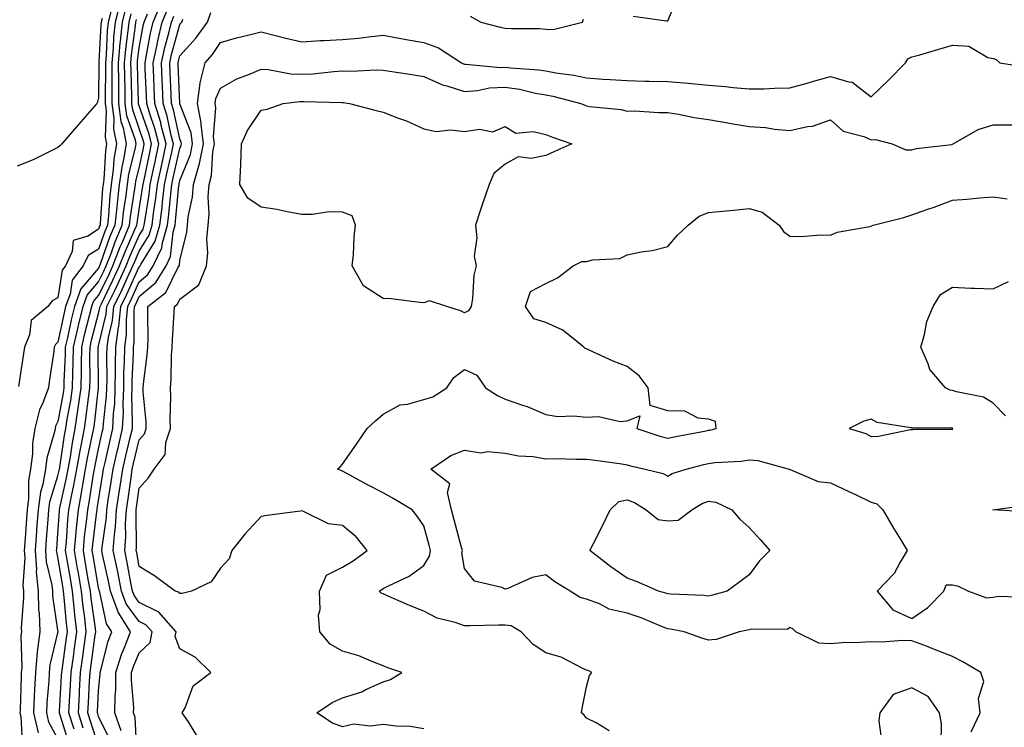
# Model space of a CAD drawing. Units: inches. Extents: x 865523 to 868163, y 7229258 to 7231898.
# Drawn here: x 865959 to 866201, y 7231598 to 7231773 of the extents above; entities that cross this region are included whole.
import ezdxf

# ---------------------------------------------------------------- set-up
doc = ezdxf.new("R2010")
doc.units = ezdxf.units.IN
doc.header["$MEASUREMENT"] = 0
doc.layers.add('Contour_86557229', color=7, linetype='Continuous', true_color=0x6b8a0e)

msp = doc.modelspace()

# ---------------------------------------------------------------- linework, layer by layer
at = {"layer": 'Contour_86557229'}
for points in [[(866109.53, 7231773.39, 3334), (866117.74, 7231772.23, 3334), (866118.05, 7231772.25, 3334), (866120.9, 7231779.08, 3334)], [(865981.21, 7231775.08, 3344), (865980.4, 7231771.92, 3344), (865980.19, 7231769.78, 3344), (865979.88, 7231763.75, 3344), (865979.71, 7231761.92, 3344), (865979.73, 7231760.24, 3344), (865979.66, 7231753.53, 3344), (865979.68, 7231751.92, 3344), (865979.92, 7231750.05, 3344), (865979.69, 7231743.56, 3344), (865980.01, 7231741.92, 3344), (865979.72, 7231740.25, 3344), (865979.34, 7231733.21, 3344), (865979.16, 7231731.92, 3344), (865979.04, 7231730.93, 3344), (865978.46, 7231722.33, 3344), (865978.41, 7231721.92, 3344), (865978.3, 7231721.67, 3344), (865978.05, 7231720.94, 3344), (865975.38, 7231719.24, 3344), (865971.83, 7231718.14, 3344), (865971.56, 7231715.43, 3344), (865969.87, 7231711.92, 3344), (865969.08, 7231710.89, 3344), (865968.05, 7231704.04, 3344), (865966.62, 7231703.35, 3344), (865965.6, 7231701.92, 3344), (865961.44, 7231698.53, 3344), (865961.07, 7231694.94, 3344), (865959.85, 7231691.92, 3344), (865959.62, 7231690.35, 3344), (865958.38, 7231682.25, 3344)], [(865983.32, 7231776.65, 3343), (865982.11, 7231771.92, 3343), (865981.75, 7231768.22, 3343), (865981.61, 7231765.47, 3343), (865981.29, 7231761.92, 3343), (865981.32, 7231758.65, 3343), (865981.28, 7231755.15, 3343), (865981.32, 7231751.92, 3343), (865981.81, 7231748.16, 3343), (865981.72, 7231745.59, 3343), (865982.43, 7231741.92, 3343), (865981.79, 7231738.18, 3343), (865981.65, 7231735.52, 3343), (865981.15, 7231731.92, 3343), (865980.81, 7231729.16, 3343), (865980.49, 7231724.35, 3343), (865980.22, 7231721.92, 3343), (865979.58, 7231720.4, 3343), (865978.05, 7231716.06, 3343), (865975.52, 7231714.46, 3343), (865974.29, 7231711.92, 3343), (865971.59, 7231708.38, 3343), (865971.07, 7231704.94, 3343), (865969.95, 7231701.92, 3343), (865969.58, 7231700.39, 3343), (865968.05, 7231693.13, 3343), (865967.41, 7231692.55, 3343), (865967.15, 7231691.92, 3343), (865967, 7231690.87, 3343), (865966, 7231683.97, 3343), (865965.69, 7231681.92, 3343), (865964.36, 7231678.23, 3343), (865963.5, 7231676.47, 3343), (865962.4, 7231671.92, 3343), (865961.78, 7231668.19, 3343), (865961.8, 7231665.67, 3343), (865961.33, 7231661.92, 3343), (865960.83, 7231659.14, 3343), (865960.85, 7231654.72, 3343), (865960.48, 7231651.92, 3343), (865960.31, 7231649.65, 3343), (865959.9, 7231643.78, 3343), (865959.77, 7231641.92, 3343), (865959.9, 7231640.07, 3343), (865959.43, 7231633.31, 3343), (865959.57, 7231631.92, 3343), (865959.62, 7231630.35, 3343), (865959.04, 7231622.91, 3343), (865959.08, 7231621.92, 3343), (865958.96, 7231621, 3343), (865959.13, 7231612.99, 3343), (865959.02, 7231611.92, 3343), (865958.97, 7231611, 3343), (865958.74, 7231602.6, 3343), (865958.7, 7231601.92, 3343), (865958.9, 7231601.07, 3343), (865959.32, 7231593.19, 3343)], [(865984.68, 7231775.29, 3342), (865983.82, 7231771.92, 3342), (865983.36, 7231767.23, 3342), (865983.29, 7231766.69, 3342), (865982.86, 7231761.92, 3342), (865982.91, 7231757.06, 3342), (865982.91, 7231756.77, 3342), (865982.96, 7231751.92, 3342), (865983.55, 7231747.42, 3342), (865984.09, 7231745.88, 3342), (865984.86, 7231741.92, 3342), (865984.2, 7231738.07, 3342), (865983.74, 7231736.24, 3342), (865983.13, 7231731.92, 3342), (865982.58, 7231727.39, 3342), (865982.52, 7231726.38, 3342), (865982.02, 7231721.92, 3342), (865980.85, 7231719.13, 3342), (865978.45, 7231712.32, 3342), (865978.3, 7231711.92, 3342), (865978.22, 7231711.75, 3342), (865978.05, 7231711.4, 3342), (865973.7, 7231706.28, 3342), (865972.09, 7231701.92, 3342), (865971.3, 7231698.67, 3342), (865970.37, 7231694.23, 3342), (865969.83, 7231691.92, 3342), (865969.81, 7231690.16, 3342), (865969.53, 7231683.39, 3342), (865969.5, 7231681.92, 3342), (865969.32, 7231680.65, 3342), (865968.05, 7231673.64, 3342), (865967.49, 7231672.49, 3342), (865967.35, 7231671.92, 3342), (865967.21, 7231671.08, 3342), (865965.33, 7231664.64, 3342), (865964.99, 7231661.92, 3342), (865964.32, 7231658.2, 3342), (865963.73, 7231656.25, 3342), (865963.16, 7231651.92, 3342), (865962.8, 7231647.16, 3342), (865962.77, 7231646.64, 3342), (865962.42, 7231641.92, 3342), (865962.75, 7231637.21, 3342), (865962.71, 7231636.58, 3342), (865963.16, 7231631.92, 3342), (865963.31, 7231627.18, 3342), (865963.41, 7231626.56, 3342), (865963.6, 7231621.92, 3342), (865962.98, 7231616.99, 3342), (865962.98, 7231616.85, 3342), (865962.5, 7231611.92, 3342), (865962.27, 7231607.7, 3342), (865962.22, 7231606.09, 3342), (865962, 7231601.92, 3342), (865963.16, 7231597.03, 3342)], [(865974.28, 7231598.15, 3338), (865973.1, 7231601.92, 3338), (865973.36, 7231606.62, 3338), (865973.39, 7231607.26, 3338), (865973.64, 7231611.92, 3338), (865974.18, 7231615.8, 3338), (865974.54, 7231618.4, 3338), (865975.03, 7231621.92, 3338), (865974.63, 7231625.34, 3338), (865974.24, 7231628.11, 3338), (865973.83, 7231631.92, 3338), (865972.99, 7231636.85, 3338), (865972.96, 7231637.01, 3338), (865972.13, 7231641.92, 3338), (865972.55, 7231646.42, 3338), (865972.61, 7231647.36, 3338), (865973.07, 7231651.92, 3338), (865973.87, 7231656.1, 3338), (865974.17, 7231658.04, 3338), (865974.87, 7231661.92, 3338), (865975.35, 7231664.63, 3338), (865976.57, 7231670.45, 3338), (865976.85, 7231671.92, 3338), (865977.01, 7231672.96, 3338), (865978.05, 7231681.92, 3338), (865977.97, 7231691.84, 3338), (865977.97, 7231691.92, 3338), (865977.99, 7231691.98, 3338), (865978.05, 7231692.22, 3338), (865979.92, 7231700.05, 3338), (865980.11, 7231701.92, 3338), (865982.03, 7231705.89, 3338), (865982.7, 7231707.27, 3338), (865984.86, 7231711.92, 3338), (865985.74, 7231714.22, 3338), (865988.05, 7231719.37, 3338), (865989.02, 7231720.94, 3338), (865989.3, 7231721.92, 3338), (865989.49, 7231723.36, 3338), (865990.46, 7231729.51, 3338), (865990.75, 7231731.92, 3338), (865991.49, 7231735.36, 3338), (865992.02, 7231737.95, 3338), (865992.89, 7231741.92, 3338), (865991.88, 7231745.75, 3338), (865990.66, 7231749.31, 3338), (865989.88, 7231751.92, 3338), (865989.81, 7231753.68, 3338), (865989.53, 7231760.44, 3338), (865989.48, 7231761.92, 3338), (865989.86, 7231763.74, 3338), (865990.81, 7231769.16, 3338), (865991.47, 7231771.92, 3338), (865993.42, 7231776.55, 3338)], [(865978.91, 7231772.78, 3345), (865978.69, 7231771.92, 3345), (865978.64, 7231771.33, 3345), (865978.15, 7231762.02, 3345), (865978.14, 7231761.92, 3345), (865978.14, 7231761.83, 3345), (865978.05, 7231753.36, 3345), (865977.79, 7231752.17, 3345), (865977.6, 7231751.92, 3345), (865974.74, 7231748.62, 3345), (865973.17, 7231746.79, 3345), (865969.03, 7231741.92, 3345), (865968.51, 7231741.46, 3345), (865968.05, 7231741.03, 3345), (865966.4, 7231740.27, 3345), (865961.97, 7231738, 3345), (865958.05, 7231736.49, 3345)], [(865968.05, 7231595.56, 3341), (865965.83, 7231599.69, 3341), (865965.3, 7231601.92, 3341), (865965.44, 7231604.53, 3341), (865965.86, 7231609.73, 3341), (865965.98, 7231611.92, 3341), (865966.16, 7231613.8, 3341), (865968.05, 7231621.68, 3341), (865968.08, 7231621.89, 3341), (865968.08, 7231621.92, 3341), (865968.08, 7231621.95, 3341), (865968.05, 7231622.32, 3341), (865966.8, 7231630.67, 3341), (865966.76, 7231631.92, 3341), (865966.62, 7231633.36, 3341), (865965.27, 7231639.14, 3341), (865965.07, 7231641.92, 3341), (865965.27, 7231644.69, 3341), (865965.66, 7231649.53, 3341), (865965.84, 7231651.92, 3341), (865966.09, 7231653.87, 3341), (865968.05, 7231660.26, 3341), (865968.35, 7231661.62, 3341), (865968.48, 7231662.35, 3341), (865969.7, 7231670.27, 3341), (865970.01, 7231671.92, 3341), (865970.36, 7231674.23, 3341), (865971.19, 7231678.79, 3341), (865971.64, 7231681.92, 3341), (865971.7, 7231685.57, 3341), (865971.81, 7231688.16, 3341), (865971.87, 7231691.92, 3341), (865973.01, 7231696.88, 3341), (865973.02, 7231696.95, 3341), (865974.23, 7231701.92, 3341), (865975.26, 7231704.71, 3341), (865978.05, 7231708, 3341), (865979.34, 7231710.63, 3341), (865979.94, 7231711.92, 3341), (865981.11, 7231714.98, 3341), (865982.12, 7231717.85, 3341), (865983.83, 7231721.92, 3341), (865984.25, 7231725.72, 3341), (865984.72, 7231728.59, 3341), (865985.12, 7231731.92, 3341), (865985.48, 7231734.49, 3341), (865987.13, 7231741, 3341), (865987.29, 7231741.92, 3341), (865987.1, 7231742.87, 3341), (865985, 7231748.87, 3341), (865984.6, 7231751.92, 3341), (865984.56, 7231755.41, 3341), (865984.47, 7231758.34, 3341), (865984.43, 7231761.92, 3341), (865984.73, 7231765.24, 3341), (865985.25, 7231769.13, 3341), (865985.53, 7231771.92, 3341), (865986.04, 7231773.93, 3341)], [(865972.01, 7231597.96, 3339), (865970.77, 7231601.92, 3339), (865970.93, 7231604.79, 3339), (865971.15, 7231608.82, 3339), (865971.31, 7231611.92, 3339), (865971.84, 7231615.72, 3339), (865972.14, 7231617.83, 3339), (865972.71, 7231621.92, 3339), (865972.23, 7231626.1, 3339), (865972.08, 7231627.89, 3339), (865971.64, 7231631.92, 3339), (865971.12, 7231634.99, 3339), (865970.34, 7231639.63, 3339), (865969.95, 7231641.92, 3339), (865970.15, 7231644.02, 3339), (865970.51, 7231649.46, 3339), (865970.76, 7231651.92, 3339), (865971.41, 7231655.28, 3339), (865972, 7231657.96, 3339), (865972.71, 7231661.92, 3339), (865973.52, 7231666.45, 3339), (865973.77, 7231667.63, 3339), (865974.57, 7231671.92, 3339), (865975.03, 7231674.94, 3339), (865975.55, 7231679.42, 3339), (865975.91, 7231681.92, 3339), (865975.95, 7231684.02, 3339), (865975.9, 7231689.77, 3339), (865975.94, 7231691.92, 3339), (865976.33, 7231693.64, 3339), (865978.05, 7231700.22, 3339), (865978.38, 7231701.6, 3339), (865978.41, 7231701.92, 3339), (865978.75, 7231702.61, 3339), (865981.58, 7231708.39, 3339), (865983.22, 7231711.92, 3339), (865984.56, 7231715.42, 3339), (865987, 7231720.88, 3339), (865987.44, 7231721.92, 3339), (865987.5, 7231722.47, 3339), (865988.05, 7231725.83, 3339), (865988.88, 7231731.09, 3339), (865988.98, 7231731.92, 3339), (865989.23, 7231733.1, 3339), (865990.54, 7231739.43, 3339), (865991.09, 7231741.92, 3339), (865990.45, 7231744.32, 3339), (865988.05, 7231751.34, 3339), (865987.9, 7231751.77, 3339), (865987.88, 7231751.92, 3339), (865987.88, 7231752.09, 3339), (865987.58, 7231761.45, 3339), (865987.58, 7231761.92, 3339), (865987.62, 7231762.35, 3339), (865988.05, 7231765.56, 3339), (865989, 7231770.97, 3339), (865989.22, 7231771.92, 3339), (865990.08, 7231773.95, 3339)], [(865978.05, 7231593.79, 3337), (865976.06, 7231599.93, 3337), (865975.44, 7231601.92, 3337), (865975.57, 7231604.4, 3337), (865975.84, 7231609.71, 3337), (865975.96, 7231611.92, 3337), (865976.21, 7231613.76, 3337), (865977.23, 7231621.1, 3337), (865977.34, 7231621.92, 3337), (865977.25, 7231622.72, 3337), (865976.22, 7231630.08, 3337), (865976.02, 7231631.92, 3337), (865975.6, 7231634.37, 3337), (865974.85, 7231638.72, 3337), (865974.3, 7231641.92, 3337), (865974.62, 7231645.35, 3337), (865975.08, 7231648.95, 3337), (865975.38, 7231651.92, 3337), (865975.81, 7231654.17, 3337), (865976.8, 7231660.67, 3337), (865977.02, 7231661.92, 3337), (865977.18, 7231662.79, 3337), (865978.05, 7231666.93, 3337), (865978.97, 7231671, 3337), (865979.18, 7231671.92, 3337), (865979.24, 7231673.1, 3337), (865980.03, 7231679.94, 3337), (865980.1, 7231681.92, 3337), (865980.14, 7231684.01, 3337), (865980.1, 7231689.87, 3337), (865980.14, 7231691.92, 3337), (865980.46, 7231694.32, 3337), (865981.46, 7231698.51, 3337), (865981.81, 7231701.92, 3337), (865983.84, 7231706.13, 3337), (865985.16, 7231709.03, 3337), (865986.5, 7231711.92, 3337), (865986.93, 7231713.03, 3337), (865988.05, 7231715.53, 3337), (865990.49, 7231719.48, 3337), (865991.19, 7231721.92, 3337), (865991.66, 7231725.52, 3337), (865992.04, 7231727.94, 3337), (865992.52, 7231731.92, 3337), (865993.5, 7231736.47, 3337), (865993.76, 7231737.63, 3337), (865994.7, 7231741.92, 3337), (865993.48, 7231746.49, 3337), (865993.33, 7231747.19, 3337), (865991.91, 7231751.92, 3337), (865991.76, 7231755.63, 3337), (865991.65, 7231758.32, 3337), (865991.51, 7231761.92, 3337), (865992.45, 7231766.32, 3337), (865992.63, 7231767.34, 3337), (865993.72, 7231771.92, 3337), (865995, 7231774.97, 3337)], [(865981.06, 7231594.93, 3336), (865978.05, 7231601.05, 3336), (865977.84, 7231601.71, 3336), (865977.77, 7231601.92, 3336), (865977.78, 7231602.18, 3336), (865978.05, 7231607.41, 3336), (865978.43, 7231611.54, 3336), (865978.43, 7231611.92, 3336), (865978.61, 7231612.48, 3336), (865980.39, 7231619.59, 3336), (865981.27, 7231621.92, 3336), (865980.01, 7231623.88, 3336), (865978.36, 7231631.62, 3336), (865978.24, 7231631.92, 3336), (865978.21, 7231632.08, 3336), (865978.05, 7231632.81, 3336), (865976.7, 7231640.57, 3336), (865976.48, 7231641.92, 3336), (865976.61, 7231643.36, 3336), (865977.64, 7231651.51, 3336), (865977.68, 7231651.92, 3336), (865977.74, 7231652.22, 3336), (865978.05, 7231654.24, 3336), (865979.12, 7231660.85, 3336), (865979.28, 7231661.92, 3336), (865979.65, 7231663.52, 3336), (865980.9, 7231669.07, 3336), (865981.57, 7231671.92, 3336), (865981.74, 7231675.61, 3336), (865982.01, 7231677.96, 3336), (865982.16, 7231681.92, 3336), (865982.24, 7231686.11, 3336), (865982.23, 7231687.74, 3336), (865982.31, 7231691.92, 3336), (865982.96, 7231696.83, 3336), (865982.99, 7231696.98, 3336), (865983.51, 7231701.92, 3336), (865984.99, 7231704.99, 3336), (865988.05, 7231711.71, 3336), (865988.17, 7231711.8, 3336), (865988.24, 7231711.92, 3336), (865988.42, 7231712.29, 3336), (865991.96, 7231718, 3336), (865993.08, 7231721.92, 3336), (865993.65, 7231726.32, 3336), (865993.77, 7231727.64, 3336), (865994.29, 7231731.92, 3336), (865994.95, 7231735.02, 3336), (865996.07, 7231739.94, 3336), (865996.5, 7231741.92, 3336), (865995.94, 7231744.03, 3336), (865994.89, 7231748.77, 3336), (865993.95, 7231751.92, 3336), (865993.77, 7231756.2, 3336), (865993.72, 7231757.58, 3336), (865993.54, 7231761.92, 3336), (865994.34, 7231765.63, 3336), (865995.32, 7231769.19, 3336), (865995.96, 7231771.92, 3336), (865996.58, 7231773.38, 3336)], [(865983.62, 7231597.49, 3335), (865982.08, 7231601.92, 3335), (865982.11, 7231605.98, 3335), (865982.27, 7231607.7, 3335), (865982.29, 7231611.92, 3335), (865983.66, 7231616.3, 3335), (865984.6, 7231618.47, 3335), (865985.9, 7231621.92, 3335), (865982.83, 7231626.71, 3335), (865982.72, 7231627.25, 3335), (865980.96, 7231631.92, 3335), (865980.48, 7231634.35, 3335), (865979.03, 7231640.93, 3335), (865978.83, 7231641.92, 3335), (865978.89, 7231642.76, 3335), (865979.96, 7231650.01, 3335), (865980.08, 7231651.92, 3335), (865980.44, 7231654.31, 3335), (865981.17, 7231658.8, 3335), (865981.63, 7231661.92, 3335), (865982.71, 7231666.58, 3335), (865982.83, 7231667.13, 3335), (865983.96, 7231671.92, 3335), (865984.14, 7231675.84, 3335), (865984.07, 7231677.94, 3335), (865984.22, 7231681.92, 3335), (865984.29, 7231685.68, 3335), (865984.41, 7231688.28, 3335), (865984.48, 7231691.92, 3335), (865984.9, 7231695.07, 3335), (865984.88, 7231698.75, 3335), (865985.21, 7231701.92, 3335), (865986.13, 7231703.83, 3335), (865988.05, 7231708.04, 3335), (865990.14, 7231709.83, 3335), (865991.45, 7231711.92, 3335), (865993.61, 7231716.36, 3335), (865993.73, 7231717.6, 3335), (865994.97, 7231721.92, 3335), (865995.32, 7231724.64, 3335), (865995.78, 7231729.65, 3335), (865996.06, 7231731.92, 3335), (865996.41, 7231733.56, 3335), (865998.05, 7231740.8, 3335), (865998.37, 7231741.6, 3335), (865998.43, 7231741.92, 3335), (865998.39, 7231742.26, 3335), (865998.05, 7231743.15, 3335), (865996.46, 7231750.33, 3335), (865995.98, 7231751.92, 3335), (865995.89, 7231754.08, 3335), (865995.67, 7231759.54, 3335), (865995.58, 7231761.92, 3335), (865996.01, 7231763.96, 3335), (865998.05, 7231771.36, 3335), (865998.31, 7231771.66, 3335), (865998.5, 7231771.92, 3335), (865998.75, 7231772.62, 3335)], [(865987.43, 7231592.54, 3334), (865987.03, 7231600.89, 3334), (865986.67, 7231601.92, 3334), (865986.68, 7231603.29, 3334), (865986.14, 7231610.01, 3334), (865986.15, 7231611.92, 3334), (865986.6, 7231613.37, 3334), (865988.05, 7231616.71, 3334), (865990.7, 7231619.27, 3334), (865991.21, 7231621.92, 3334), (865989.71, 7231623.59, 3334), (865988.05, 7231624.42, 3334), (865984.87, 7231628.75, 3334), (865983.68, 7231631.92, 3334), (865982.76, 7231636.63, 3334), (865982.59, 7231637.38, 3334), (865981.66, 7231641.92, 3334), (865981.95, 7231645.82, 3334), (865982.23, 7231647.74, 3334), (865982.49, 7231651.92, 3334), (865983.22, 7231656.75, 3334), (865983.27, 7231657.14, 3334), (865983.98, 7231661.92, 3334), (865984.74, 7231665.23, 3334), (865985.83, 7231669.69, 3334), (865986.35, 7231671.92, 3334), (865986.42, 7231673.55, 3334), (865986.21, 7231680.07, 3334), (865986.28, 7231681.92, 3334), (865986.31, 7231683.66, 3334), (865986.62, 7231690.49, 3334), (865986.65, 7231691.92, 3334), (865986.81, 7231693.16, 3334), (865986.77, 7231700.64, 3334), (865986.91, 7231701.92, 3334), (865987.28, 7231702.69, 3334), (865988.05, 7231704.38, 3334), (865992.12, 7231707.85, 3334), (865994.66, 7231711.92, 3334), (865995.77, 7231714.21, 3334), (865996.38, 7231720.25, 3334), (865996.86, 7231721.92, 3334), (865996.99, 7231722.97, 3334), (865997.8, 7231731.67, 3334), (865997.83, 7231731.92, 3334), (865997.87, 7231732.11, 3334), (865998.05, 7231732.91, 3334), (866000.63, 7231739.34, 3334), (866001.13, 7231741.92, 3334), (866000.8, 7231744.66, 3334), (865998.05, 7231751.77, 3334), (865998.02, 7231751.89, 3334), (865998.01, 7231751.92, 3334), (865998.01, 7231751.96, 3334), (865997.63, 7231761.5, 3334), (865997.61, 7231761.92, 3334), (865997.69, 7231762.28, 3334), (865998.05, 7231763.6, 3334), (866002, 7231767.97, 3334), (866004.81, 7231771.92, 3334), (866005.67, 7231774.29, 3334)], [(866069.47, 7231773.34, 3334), (866072.03, 7231771.92, 3334), (866076.83, 7231770.7, 3334), (866078.05, 7231770.44, 3334), (866079.63, 7231770.34, 3334), (866086.46, 7231770.33, 3334), (866088.05, 7231770.21, 3334), (866089.84, 7231770.13, 3334), (866097.08, 7231771.92, 3334), (866097.33, 7231772.64, 3334)], [(865970.7, 7231594.58, 3340), (865968.62, 7231601.35, 3340), (865968.44, 7231601.92, 3340), (865968.46, 7231602.33, 3340), (865968.94, 7231611.02, 3340), (865968.99, 7231611.92, 3340), (865969.14, 7231613.01, 3340), (865970.11, 7231619.86, 3340), (865970.4, 7231621.92, 3340), (865970.16, 7231624.03, 3340), (865969.62, 7231630.35, 3340), (865969.45, 7231631.92, 3340), (865969.25, 7231633.12, 3340), (865968.05, 7231640.29, 3340), (865967.74, 7231641.61, 3340), (865967.72, 7231641.92, 3340), (865967.74, 7231642.22, 3340), (865968.05, 7231646.09, 3340), (865968.41, 7231651.56, 3340), (865968.45, 7231651.92, 3340), (865968.55, 7231652.42, 3340), (865970.18, 7231659.79, 3340), (865970.56, 7231661.92, 3340), (865971.1, 7231664.97, 3340), (865971.62, 7231668.35, 3340), (865972.29, 7231671.92, 3340), (865973.06, 7231676.91, 3340), (865973.06, 7231676.93, 3340), (865973.78, 7231681.92, 3340), (865973.85, 7231686.12, 3340), (865973.83, 7231687.7, 3340), (865973.9, 7231691.92, 3340), (865974.68, 7231695.29, 3340), (865975.83, 7231699.69, 3340), (865976.37, 7231701.92, 3340), (865976.82, 7231703.15, 3340), (865978.05, 7231704.61, 3340), (865980.46, 7231709.51, 3340), (865981.58, 7231711.92, 3340), (865983.37, 7231716.6, 3340), (865983.89, 7231717.76, 3340), (865985.64, 7231721.92, 3340), (865985.88, 7231724.1, 3340), (865986.98, 7231730.85, 3340), (865987.11, 7231731.92, 3340), (865987.22, 7231732.75, 3340), (865988.05, 7231736.01, 3340), (865989.06, 7231740.9, 3340), (865989.29, 7231741.92, 3340), (865989.03, 7231742.9, 3340), (865988.05, 7231745.75, 3340), (865986.45, 7231750.32, 3340), (865986.24, 7231751.92, 3340), (865986.22, 7231753.75, 3340), (865986.03, 7231759.9, 3340), (865986.01, 7231761.92, 3340), (865986.17, 7231763.8, 3340), (865987.15, 7231771.01, 3340), (865987.23, 7231771.92, 3340), (865987.4, 7231772.57, 3340)], [(866002.31, 7231596.18, 3333), (866000.2, 7231599.76, 3333), (865998.62, 7231601.92, 3333), (865999.32, 7231603.19, 3333), (866001.34, 7231608.63, 3333), (866005.64, 7231611.92, 3333), (866001.77, 7231615.64, 3333), (865998.05, 7231617.69, 3333), (865996.89, 7231620.76, 3333), (865997.11, 7231621.92, 3333), (865992.83, 7231626.7, 3333), (865988.05, 7231629.09, 3333), (865986.85, 7231630.72, 3333), (865986.4, 7231631.92, 3333), (865986, 7231633.97, 3333), (865985.1, 7231638.96, 3333), (865984.49, 7231641.92, 3333), (865984.73, 7231645.24, 3333), (865984.69, 7231648.56, 3333), (865984.9, 7231651.92, 3333), (865985.31, 7231654.65, 3333), (865986.03, 7231659.9, 3333), (865986.33, 7231661.92, 3333), (865986.65, 7231663.32, 3333), (865988.05, 7231669.1, 3333), (865989.35, 7231670.62, 3333), (865989.77, 7231671.92, 3333), (865989.72, 7231673.59, 3333), (865989.02, 7231680.95, 3333), (865988.98, 7231681.92, 3333), (865989.07, 7231682.94, 3333), (865990.03, 7231689.95, 3333), (865990.17, 7231691.92, 3333), (865990.22, 7231694.09, 3333), (865990.13, 7231699.84, 3333), (865990.18, 7231701.92, 3333), (865994.57, 7231705.4, 3333), (865997.58, 7231711.44, 3333), (865997.87, 7231711.92, 3333), (865997.93, 7231712.04, 3333), (865998.05, 7231713.23, 3333), (865999.78, 7231720.19, 3333), (865999.92, 7231721.92, 3333), (866000.11, 7231723.98, 3333), (866001.18, 7231728.8, 3333), (866001.4, 7231731.92, 3333), (866002.67, 7231736.54, 3333), (866002.89, 7231737.09, 3333), (866003.82, 7231741.92, 3333), (866003.24, 7231746.73, 3333), (866003.27, 7231747.14, 3333), (866002.34, 7231751.92, 3333), (866003.02, 7231756.88, 3333), (866003.01, 7231756.96, 3333), (866004.24, 7231761.92, 3333), (866006.03, 7231763.93, 3333), (866008.05, 7231766.9, 3333), (866011.94, 7231768.03, 3333), (866014.79, 7231768.66, 3333), (866018.05, 7231769.51, 3333), (866021.24, 7231768.73, 3333), (866024.12, 7231767.99, 3333), (866028.05, 7231767.07, 3333), (866032.6, 7231767.37, 3333), (866033.49, 7231767.36, 3333), (866038.05, 7231767.63, 3333), (866041.98, 7231767.98, 3333), (866044.44, 7231768.32, 3333), (866048.05, 7231768.66, 3333), (866052, 7231767.96, 3333), (866053.74, 7231767.61, 3333), (866058.05, 7231766.9, 3333), (866061.68, 7231765.54, 3333), (866067.28, 7231761.92, 3333), (866067.78, 7231761.65, 3333), (866068.05, 7231761.57, 3333), (866068.38, 7231761.59, 3333), (866076.89, 7231760.76, 3333), (866078.05, 7231760.82, 3333), (866079.34, 7231760.63, 3333), (866086.33, 7231760.2, 3333), (866088.05, 7231759.91, 3333), (866090.52, 7231759.45, 3333), (866094.96, 7231758.82, 3333), (866098.05, 7231758.17, 3333), (866102.06, 7231757.91, 3333), (866103.89, 7231757.77, 3333), (866108.05, 7231757.51, 3333), (866112.58, 7231757.4, 3333), (866113.51, 7231757.38, 3333), (866118.05, 7231757.27, 3333), (866123.01, 7231756.88, 3333), (866123.1, 7231756.87, 3333), (866128.05, 7231756.42, 3333), (866132.23, 7231756.1, 3333), (866134.17, 7231755.8, 3333), (866138.05, 7231755.46, 3333), (866141.67, 7231755.53, 3333), (866144.31, 7231755.66, 3333), (866148.05, 7231755.74, 3333), (866152.89, 7231757.08, 3333), (866153.33, 7231757.19, 3333), (866158.05, 7231758.5, 3333), (866162.81, 7231757.16, 3333), (866163.32, 7231757.18, 3333), (866168.05, 7231753.55, 3333), (866172.37, 7231757.59, 3333), (866176.54, 7231761.92, 3333), (866177.09, 7231762.89, 3333), (866178.05, 7231763.34, 3333), (866180.03, 7231763.89, 3333), (866184.7, 7231765.28, 3333), (866188.05, 7231766.2, 3333), (866192.11, 7231765.98, 3333), (866196.78, 7231763.19, 3333), (866198.05, 7231762.96, 3333), (866198.8, 7231762.67, 3333), (866199.74, 7231761.92, 3333), (866206.87, 7231760.75, 3333)], [(866058.05, 7231598.05, 3332), (866054.7, 7231598.57, 3332), (866051.26, 7231598.71, 3332), (866048.05, 7231599.11, 3332), (866044.84, 7231598.71, 3332), (866040.83, 7231599.14, 3332), (866038.05, 7231598.54, 3332), (866035.56, 7231599.43, 3332), (866031.72, 7231601.92, 3332), (866035.5, 7231604.47, 3332), (866038.05, 7231605.61, 3332), (866042.84, 7231607.13, 3332), (866043.79, 7231607.66, 3332), (866048.05, 7231609.62, 3332), (866049.82, 7231610.15, 3332), (866052.63, 7231611.92, 3332), (866049.16, 7231613.03, 3332), (866048.05, 7231613.55, 3332), (866045.49, 7231614.48, 3332), (866042.08, 7231615.95, 3332), (866038.05, 7231617.13, 3332), (866034.99, 7231618.85, 3332), (866032.48, 7231621.92, 3332), (866032.15, 7231626.02, 3332), (866032.56, 7231627.41, 3332), (866032.39, 7231631.92, 3332), (866034.11, 7231635.86, 3332), (866038.05, 7231637.77, 3332), (866040.65, 7231639.32, 3332), (866044.1, 7231641.92, 3332), (866041.43, 7231645.3, 3332), (866038.05, 7231648.01, 3332), (866034.63, 7231648.5, 3332), (866028.44, 7231651.53, 3332), (866028.05, 7231651.64, 3332), (866027.71, 7231651.58, 3332), (866019.42, 7231650.55, 3332), (866018.05, 7231650.3, 3332), (866014.04, 7231645.93, 3332), (866010.83, 7231641.92, 3332), (866010.16, 7231639.81, 3332), (866008.05, 7231637.52, 3332), (866005.77, 7231634.21, 3332), (866000.94, 7231631.92, 3332), (865998.62, 7231631.35, 3332), (865998.05, 7231631.33, 3332), (865997.78, 7231631.66, 3332), (865996.87, 7231631.92, 3332), (865991.83, 7231635.7, 3332), (865988.05, 7231637.96, 3332), (865987.45, 7231641.31, 3332), (865987.32, 7231641.92, 3332), (865987.37, 7231642.59, 3332), (865987.26, 7231651.13, 3332), (865987.31, 7231651.92, 3332), (865987.41, 7231652.56, 3332), (865988.05, 7231657.27, 3332), (865990.27, 7231659.69, 3332), (865991.75, 7231661.92, 3332), (865994.46, 7231665.51, 3332), (865994.6, 7231668.47, 3332), (865995.71, 7231671.92, 3332), (865995.64, 7231674.33, 3332), (865995.81, 7231679.67, 3332), (865995.73, 7231681.92, 3332), (865995.91, 7231684.07, 3332), (865996.01, 7231689.88, 3332), (865996.16, 7231691.92, 3332), (865996.2, 7231693.77, 3332), (865996.65, 7231700.52, 3332), (865996.69, 7231701.92, 3332), (865997.45, 7231702.53, 3332), (865998.05, 7231703.74, 3332), (866002.72, 7231707.25, 3332), (866004.59, 7231711.92, 3332), (866004.93, 7231715.04, 3332), (866004.71, 7231718.58, 3332), (866004.98, 7231721.92, 3332), (866005.25, 7231724.72, 3332), (866005.01, 7231728.88, 3332), (866005.23, 7231731.92, 3332), (866005.84, 7231734.14, 3332), (866006.15, 7231740.03, 3332), (866006.52, 7231741.92, 3332), (866006.31, 7231743.66, 3332), (866006.92, 7231750.79, 3332), (866006.7, 7231751.92, 3332), (866006.86, 7231753.11, 3332), (866008.05, 7231755.67, 3332), (866012.02, 7231757.96, 3332), (866015.21, 7231759.09, 3332), (866018.05, 7231760.31, 3332), (866019.73, 7231760.24, 3332), (866025.3, 7231759.18, 3332), (866028.05, 7231759.08, 3332), (866030.78, 7231759.19, 3332), (866035.91, 7231759.78, 3332), (866038.05, 7231759.88, 3332), (866040.15, 7231759.82, 3332), (866046.29, 7231760.16, 3332), (866048.05, 7231760.1, 3332), (866050.21, 7231759.76, 3332), (866055.13, 7231759, 3332), (866058.05, 7231758.53, 3332), (866062.62, 7231756.49, 3332), (866063.71, 7231756.26, 3332), (866068.05, 7231754.87, 3332), (866071.21, 7231755.08, 3332), (866074.24, 7231755.73, 3332), (866078.05, 7231755.91, 3332), (866081.56, 7231755.43, 3332), (866085.52, 7231754.45, 3332), (866088.05, 7231754.02, 3332), (866089.82, 7231753.69, 3332), (866096.69, 7231751.92, 3332), (866097.62, 7231751.49, 3332), (866098.05, 7231751.32, 3332), (866098.81, 7231751.16, 3332), (866106.56, 7231750.44, 3332), (866108.05, 7231749.99, 3332), (866109.92, 7231750.05, 3332), (866115.76, 7231749.63, 3332), (866118.05, 7231749.69, 3332), (866120.68, 7231749.29, 3332), (866124.53, 7231748.4, 3332), (866128.05, 7231747.96, 3332), (866132.85, 7231747.12, 3332), (866133.18, 7231747.06, 3332), (866138.05, 7231746.24, 3332), (866142.12, 7231745.99, 3332), (866144.42, 7231745.54, 3332), (866148.05, 7231745.26, 3332), (866152.38, 7231746.25, 3332), (866153.65, 7231746.32, 3332), (866158.05, 7231747.88, 3332), (866161.21, 7231745.07, 3332), (866166.24, 7231743.73, 3332), (866168.05, 7231742.92, 3332), (866169.15, 7231743.02, 3332), (866173.25, 7231741.92, 3332), (866176.62, 7231740.48, 3332), (866178.05, 7231740.5, 3332), (866179.2, 7231740.77, 3332), (866187.95, 7231741.82, 3332), (866188.05, 7231741.84, 3332), (866188.11, 7231741.85, 3332), (866188.22, 7231741.92, 3332), (866194.44, 7231745.52, 3332), (866198.05, 7231746.67, 3332), (866202.77, 7231746.64, 3332)], [(866103.66, 7231597.53, 3331), (866100.44, 7231599.53, 3331), (866098.05, 7231600.65, 3331), (866097.48, 7231601.35, 3331), (866096.83, 7231601.92, 3331), (866096.96, 7231603.01, 3331), (866098.05, 7231608.37, 3331), (866098.83, 7231611.15, 3331), (866099.35, 7231611.92, 3331), (866098.47, 7231612.34, 3331), (866098.05, 7231612.45, 3331), (866097.14, 7231612.83, 3331), (866091.81, 7231615.69, 3331), (866088.05, 7231616.72, 3331), (866084.92, 7231618.8, 3331), (866082, 7231621.92, 3331), (866079.5, 7231623.38, 3331), (866078.05, 7231623.52, 3331), (866076.42, 7231623.55, 3331), (866069.47, 7231623.34, 3331), (866068.05, 7231623.37, 3331), (866065.79, 7231624.18, 3331), (866061.36, 7231625.23, 3331), (866058.05, 7231626.98, 3331), (866054.49, 7231628.36, 3331), (866049.3, 7231630.67, 3331), (866048.05, 7231631.2, 3331), (866047.55, 7231631.42, 3331), (866047.05, 7231631.92, 3331), (866047.69, 7231632.28, 3331), (866048.05, 7231632.54, 3331), (866049.37, 7231633.24, 3331), (866054.42, 7231635.55, 3331), (866058.05, 7231638.22, 3331), (866059.47, 7231640.5, 3331), (866059.7, 7231641.92, 3331), (866059.35, 7231643.23, 3331), (866058.05, 7231647.96, 3331), (866056.44, 7231650.31, 3331), (866055.21, 7231651.92, 3331), (866050.7, 7231654.58, 3331), (866048.05, 7231656.11, 3331), (866044.19, 7231658.06, 3331), (866039.09, 7231660.88, 3331), (866038.05, 7231661.44, 3331), (866037.69, 7231661.57, 3331), (866036.8, 7231661.92, 3331), (866037.48, 7231662.49, 3331), (866038.05, 7231663.14, 3331), (866041.64, 7231668.33, 3331), (866044.12, 7231671.92, 3331), (866046.2, 7231673.78, 3331), (866048.05, 7231675.45, 3331), (866052.2, 7231677.77, 3331), (866054.01, 7231677.88, 3331), (866058.05, 7231679.04, 3331), (866060.26, 7231679.71, 3331), (866063.67, 7231681.92, 3331), (866065.47, 7231684.5, 3331), (866068.05, 7231686.44, 3331), (866071.12, 7231685, 3331), (866073.24, 7231681.92, 3331), (866076.15, 7231680.02, 3331), (866078.05, 7231679.13, 3331), (866082.34, 7231677.62, 3331), (866083.44, 7231677.31, 3331), (866088.05, 7231675.38, 3331), (866091, 7231674.87, 3331), (866094.89, 7231675.07, 3331), (866098.05, 7231674.71, 3331), (866101, 7231674.87, 3331), (866106.36, 7231673.61, 3331), (866108.05, 7231673.79, 3331), (866111.15, 7231675.02, 3331), (866110.43, 7231671.92, 3331), (866116.14, 7231670.01, 3331), (866118.05, 7231669.5, 3331), (866120.02, 7231669.96, 3331), (866127.5, 7231671.36, 3331), (866128.05, 7231671.49, 3331), (866128.43, 7231671.54, 3331), (866129.95, 7231671.92, 3331), (866129.76, 7231673.63, 3331), (866128.05, 7231674.22, 3331), (866125.49, 7231674.48, 3331), (866122.28, 7231676.15, 3331), (866118.05, 7231676.3, 3331), (866113.7, 7231677.57, 3331), (866113.2, 7231681.92, 3331), (866111.01, 7231684.88, 3331), (866108.05, 7231687.14, 3331), (866104.63, 7231688.5, 3331), (866098.75, 7231691.22, 3331), (866098.05, 7231691.52, 3331), (866097.7, 7231691.57, 3331), (866097.43, 7231691.92, 3331), (866092.28, 7231696.15, 3331), (866088.05, 7231697.98, 3331), (866085.07, 7231698.93, 3331), (866083.04, 7231701.92, 3331), (866084.31, 7231705.66, 3331), (866088.05, 7231707.62, 3331), (866090.95, 7231709.02, 3331), (866094.77, 7231711.92, 3331), (866096.94, 7231713.03, 3331), (866098.05, 7231713.03, 3331), (866099.58, 7231713.45, 3331), (866106.23, 7231713.75, 3331), (866108.05, 7231714.68, 3331), (866111.52, 7231715.39, 3331), (866114.22, 7231715.75, 3331), (866118.05, 7231716.69, 3331), (866120.47, 7231719.5, 3331), (866123.08, 7231721.92, 3331), (866125.77, 7231724.2, 3331), (866128.05, 7231725.04, 3331), (866131.51, 7231725.38, 3331), (866134.33, 7231725.64, 3331), (866138.05, 7231726.02, 3331), (866141.29, 7231725.16, 3331), (866145.42, 7231721.92, 3331), (866146.55, 7231720.42, 3331), (866148.05, 7231719.24, 3331), (866150.78, 7231719.19, 3331), (866155.66, 7231719.54, 3331), (866158.05, 7231719.47, 3331), (866159.72, 7231720.24, 3331), (866167.74, 7231721.62, 3331), (866168.05, 7231721.71, 3331), (866168.19, 7231721.77, 3331), (866168.61, 7231721.92, 3331), (866176.13, 7231723.84, 3331), (866178.05, 7231724.46, 3331), (866182.01, 7231725.88, 3331), (866183.56, 7231726.41, 3331), (866188.05, 7231728.12, 3331), (866191.59, 7231728.38, 3331), (866194.83, 7231728.71, 3331), (866198.05, 7231728.95, 3331), (866201.53, 7231728.44, 3331)], [(866201.13, 7231675.01, 3330), (866198.05, 7231678.13, 3330), (866195.72, 7231679.59, 3330), (866189.05, 7231680.91, 3330), (866188.05, 7231681.29, 3330), (866187.52, 7231681.38, 3330), (866186.36, 7231681.92, 3330), (866182.54, 7231686.41, 3330), (866182.12, 7231687.85, 3330), (866180.27, 7231691.92, 3330), (866181.21, 7231695.08, 3330), (866181.74, 7231698.23, 3330), (866183.35, 7231701.92, 3330), (866185.11, 7231704.86, 3330), (866188.05, 7231706.68, 3330), (866192.61, 7231706.48, 3330), (866193.53, 7231706.43, 3330), (866198.05, 7231706.25, 3330), (866201.89, 7231708.08, 3330)], [(866192.69, 7231597.28, 3330), (866194.87, 7231601.92, 3330), (866194.47, 7231605.5, 3330), (866195.79, 7231609.66, 3330), (866195.07, 7231611.92, 3330), (866190.6, 7231614.48, 3330), (866188.05, 7231615.8, 3330), (866183.69, 7231617.56, 3330), (866181.66, 7231618.32, 3330), (866178.05, 7231619.7, 3330), (866175.9, 7231619.77, 3330), (866170.64, 7231619.33, 3330), (866168.05, 7231619.4, 3330), (866165.36, 7231619.23, 3330), (866160.83, 7231619.15, 3330), (866158.05, 7231618.96, 3330), (866155.23, 7231619.1, 3330), (866149.55, 7231621.92, 3330), (866148.78, 7231622.65, 3330), (866148.05, 7231622.94, 3330), (866147.48, 7231622.49, 3330), (866138.69, 7231622.56, 3330), (866138.05, 7231622.37, 3330), (866137.69, 7231622.28, 3330), (866135.6, 7231621.92, 3330), (866129.99, 7231619.98, 3330), (866128.05, 7231619.81, 3330), (866126.44, 7231620.31, 3330), (866122.07, 7231621.92, 3330), (866118.69, 7231622.56, 3330), (866118.05, 7231622.63, 3330), (866116.9, 7231623.07, 3330), (866111.5, 7231625.37, 3330), (866108.05, 7231626.51, 3330), (866103.63, 7231627.5, 3330), (866101.22, 7231628.76, 3330), (866098.05, 7231629.92, 3330), (866096.49, 7231630.36, 3330), (866094.07, 7231631.92, 3330), (866090.28, 7231634.16, 3330), (866088.05, 7231635.92, 3330), (866084.73, 7231635.24, 3330), (866078.69, 7231632.55, 3330), (866078.05, 7231632.36, 3330), (866077.2, 7231632.77, 3330), (866070.5, 7231634.37, 3330), (866068.05, 7231637.51, 3330), (866067.41, 7231641.29, 3330), (866067.52, 7231641.92, 3330), (866067.32, 7231642.65, 3330), (866065.55, 7231649.42, 3330), (866064.87, 7231651.92, 3330), (866063.84, 7231656.13, 3330), (866064.43, 7231658.3, 3330), (866059.75, 7231661.92, 3330), (866064.68, 7231665.29, 3330), (866068.05, 7231666.6, 3330), (866072.07, 7231665.94, 3330), (866073.71, 7231666.27, 3330), (866078.05, 7231665.88, 3330), (866081.3, 7231665.17, 3330), (866084.97, 7231665, 3330), (866088.05, 7231664.49, 3330), (866090.64, 7231664.51, 3330), (866095.58, 7231664.39, 3330), (866098.05, 7231664.41, 3330), (866100.22, 7231664.09, 3330), (866106.77, 7231663.2, 3330), (866108.05, 7231663.01, 3330), (866108.89, 7231662.76, 3330), (866112.51, 7231661.92, 3330), (866116.94, 7231660.81, 3330), (866118.05, 7231660.21, 3330), (866119.17, 7231660.81, 3330), (866122.57, 7231661.92, 3330), (866126.92, 7231663.05, 3330), (866128.05, 7231663.3, 3330), (866129.65, 7231663.52, 3330), (866136.11, 7231663.85, 3330), (866138.05, 7231664.19, 3330), (866140.19, 7231664.07, 3330), (866147.94, 7231661.92, 3330), (866148.02, 7231661.89, 3330), (866148.05, 7231661.86, 3330), (866148.12, 7231661.85, 3330), (866155.01, 7231658.88, 3330), (866158.05, 7231658.58, 3330), (866162.59, 7231656.45, 3330), (866164.39, 7231655.58, 3330), (866168.05, 7231653.82, 3330), (866169.48, 7231653.35, 3330), (866170.92, 7231651.92, 3330), (866173.54, 7231647.42, 3330), (866175.18, 7231644.79, 3330), (866176.94, 7231641.92, 3330), (866175.19, 7231639.06, 3330), (866173.71, 7231636.26, 3330), (866169.58, 7231631.92, 3330), (866173.43, 7231627.3, 3330), (866178.05, 7231625.14, 3330), (866182.06, 7231627.91, 3330), (866185.95, 7231631.92, 3330), (866186.52, 7231633.45, 3330), (866188.05, 7231633.45, 3330), (866189.35, 7231633.23, 3330), (866192.02, 7231631.92, 3330), (866196.42, 7231630.29, 3330), (866198.05, 7231630.39, 3330), (866199.28, 7231630.69, 3330), (866206.54, 7231630.41, 3330)], [(866207.5, 7231651.36, 3330), (866198.06, 7231651.91, 3330), (866198.04, 7231651.91, 3330), (866198.02, 7231651.92, 3330), (866198.05, 7231651.93, 3330), (866198.07, 7231651.94, 3330), (866206.86, 7231653.11, 3330)], [(866185.32, 7231594.65, 3331), (866185.41, 7231599.28, 3331), (866184.91, 7231601.92, 3331), (866182.09, 7231605.95, 3331), (866178.05, 7231608.1, 3331), (866173.51, 7231606.46, 3331), (866170.21, 7231601.92, 3331), (866169.94, 7231600.03, 3331), (866170.68, 7231594.55, 3331)]]:
    msp.add_polyline3d(points, dxfattribs=at)
for points in [[(866068.05, 7231700.36, 3331), (866067.03, 7231700.9, 3331), (866063.7, 7231701.92, 3331), (866059.44, 7231703.31, 3331), (866058.05, 7231702.86, 3331), (866057.03, 7231702.95, 3331), (866049.93, 7231703.8, 3331), (866048.05, 7231703.94, 3331), (866043.18, 7231707.05, 3331), (866040.45, 7231711.92, 3331), (866040.74, 7231714.61, 3331), (866040.92, 7231719.05, 3331), (866041.28, 7231721.92, 3331), (866040.41, 7231724.28, 3331), (866038.05, 7231725.17, 3331), (866034.77, 7231725.2, 3331), (866030.66, 7231724.54, 3331), (866028.05, 7231724.56, 3331), (866024.85, 7231725.11, 3331), (866021.9, 7231725.77, 3331), (866018.05, 7231726.36, 3331), (866014.76, 7231728.63, 3331), (866012.81, 7231731.92, 3331), (866013.05, 7231736.92, 3331), (866013.21, 7231741.92, 3331), (866014.7, 7231745.27, 3331), (866018.05, 7231750.28, 3331), (866019.52, 7231750.46, 3331), (866023.45, 7231751.92, 3331), (866027.58, 7231752.39, 3331), (866028.05, 7231752.37, 3331), (866028.52, 7231752.39, 3331), (866037.87, 7231752.1, 3331), (866038.05, 7231752.11, 3331), (866038.23, 7231752.11, 3331), (866039.74, 7231751.92, 3331), (866046.34, 7231750.2, 3331), (866048.05, 7231749.79, 3331), (866051.58, 7231748.38, 3331), (866053.77, 7231747.63, 3331), (866058.05, 7231745.62, 3331), (866061.12, 7231744.99, 3331), (866064.57, 7231745.41, 3331), (866068.05, 7231745, 3331), (866071.72, 7231745.59, 3331), (866075.02, 7231744.95, 3331), (866078.05, 7231746.21, 3331), (866080.69, 7231744.57, 3331), (866084.96, 7231745.01, 3331), (866088.05, 7231744.27, 3331), (866089.7, 7231743.57, 3331), (866094.46, 7231741.92, 3331), (866090.02, 7231739.95, 3331), (866088.05, 7231739.1, 3331), (866084.46, 7231738.33, 3331), (866081.25, 7231738.73, 3331), (866078.05, 7231736.99, 3331), (866075.3, 7231734.67, 3331), (866074.1, 7231731.92, 3331), (866072.55, 7231727.42, 3331), (866072.1, 7231725.97, 3331), (866070.77, 7231721.92, 3331), (866071.09, 7231718.87, 3331), (866070.45, 7231714.32, 3331), (866070.9, 7231711.92, 3331), (866070.31, 7231709.66, 3331), (866070.04, 7231703.91, 3331), (866069.67, 7231701.92, 3331), (866069.07, 7231700.9, 3331)], [(866188.05, 7231671.68, 3331), (866188.12, 7231671.84, 3331), (866188.13, 7231671.92, 3331), (866188.08, 7231671.96, 3331), (866188.05, 7231671.97, 3331), (866187.99, 7231671.98, 3331), (866178.15, 7231672.02, 3331), (866178.05, 7231672.05, 3331), (866177.86, 7231672.11, 3331), (866169.53, 7231673.39, 3331), (866168.05, 7231674.18, 3331), (866166.26, 7231673.71, 3331), (866162.66, 7231671.92, 3331), (866166.78, 7231670.65, 3331), (866168.05, 7231669.91, 3331), (866169.9, 7231670.07, 3331), (866177.79, 7231671.67, 3331), (866178.05, 7231671.69, 3331), (866178.34, 7231671.63, 3331), (866187.87, 7231671.74, 3331)], [(866128.05, 7231630.68, 3329), (866126.95, 7231630.82, 3329), (866118.82, 7231631.15, 3329), (866118.05, 7231631.24, 3329), (866117.55, 7231631.42, 3329), (866115.8, 7231631.92, 3329), (866110.39, 7231634.25, 3329), (866108.05, 7231635.13, 3329), (866104.05, 7231637.92, 3329), (866098.91, 7231641.92, 3329), (866099.78, 7231643.65, 3329), (866102.02, 7231647.95, 3329), (866103.85, 7231651.92, 3329), (866106.05, 7231653.92, 3329), (866108.05, 7231654.39, 3329), (866109.85, 7231653.73, 3329), (866112.76, 7231651.92, 3329), (866115.65, 7231649.52, 3329), (866118.05, 7231649.19, 3329), (866120.58, 7231649.38, 3329), (866123.95, 7231651.92, 3329), (866126.52, 7231653.44, 3329), (866128.05, 7231654.07, 3329), (866129.9, 7231653.78, 3329), (866133.81, 7231651.92, 3329), (866135.74, 7231649.62, 3329), (866138.05, 7231647.56, 3329), (866140.76, 7231644.63, 3329), (866143.15, 7231641.92, 3329), (866140.6, 7231639.37, 3329), (866138.05, 7231635.95, 3329), (866135.77, 7231634.2, 3329), (866132.65, 7231631.92, 3329), (866129.07, 7231630.9, 3329)]]:
    msp.add_polyline3d(points, close=True, dxfattribs=at)

doc.saveas('drawing.dxf')
